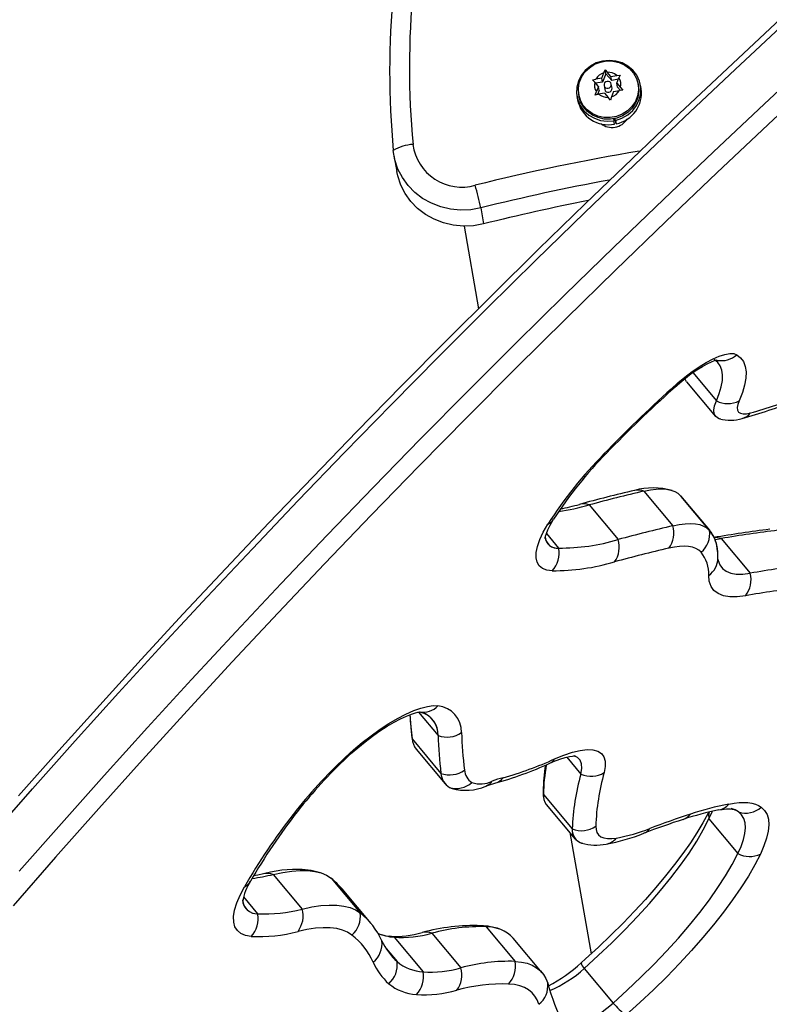
# Model space of a CAD drawing. Units: inches. Extents: x -298 to 3966, y -247 to 3027.
# Drawn here: x 14 to 21, y -65 to -54 of the extents above; entities that cross this region are included whole.
import ezdxf

# ---------------------------------------------------------------- set-up
doc = ezdxf.new("R2010")
doc.units = ezdxf.units.IN
doc.header["$MEASUREMENT"] = 0
doc.layers.add('CONTOUR', color=7, linetype='Continuous')

msp = doc.modelspace()

# ---------------------------------------------------------------- linework, layer by layer
at = {"layer": 'CONTOUR', "lineweight": 25}
for p, q in [((19.71551, -54.84173), (19.72931, -54.81118)), ((19.72931, -54.81118), (19.75264, -54.83524)), ((19.73615, -54.85038), (19.72931, -54.81118)), ((19.79162, -54.87933), (19.75264, -54.83524)), ((19.59648, -54.91642), (19.6331, -54.90702)), ((19.61982, -54.94049), (19.59648, -54.91642)), ((19.65879, -54.98458), (19.61982, -54.94049)), ((19.70115, -54.93853), (19.6292, -54.9511)), ((19.69379, -54.89642), (19.6331, -54.90702)), ((19.69379, -54.89642), (19.71551, -54.84173)), ((19.70115, -54.93853), (19.69379, -54.89642)), ((19.73615, -54.85038), (19.70115, -54.93853)), ((19.79897, -54.92145), (19.73615, -54.85038)), ((19.79162, -54.87933), (19.85231, -54.86873)), ((19.79897, -54.92145), (19.79162, -54.87933)), ((19.87092, -54.90887), (19.79897, -54.92145)), ((19.85231, -54.86873), (19.88995, -54.86515)), ((19.85444, -54.95039), (19.87615, -54.8957)), ((19.88995, -54.86515), (19.87615, -54.8957)), ((19.6243, -55.07564), (19.63707, -55.03927)), ((19.65879, -54.98458), (19.63707, -55.03927)), ((19.66615, -55.02669), (19.64926, -55.06923)), ((19.66615, -55.02669), (19.65879, -54.98458)), ((19.71814, -54.9742), (19.72549, -55.01632)), ((19.80245, -55.00287), (19.79509, -54.96076)), ((19.81944, -55.03854), (19.79771, -55.09324)), ((19.81944, -55.03854), (19.88012, -55.02794)), ((19.86179, -54.99251), (19.85444, -54.95039)), ((19.85444, -54.95039), (19.89341, -54.99448)), ((19.89212, -55.02681), (19.86179, -54.99251)), ((19.91776, -55.02437), (19.88012, -55.02794)), ((19.89341, -54.99448), (19.91776, -55.02437)), ((20.08164, -54.97579), (20.07888, -54.95999)), ((20.10952, -55.00769), (20.10329, -54.97201)), ((19.43201, -55.0893), (19.43824, -55.12497)), ((19.4509, -55.06971), (19.45366, -55.08551)), ((19.66092, -55.06624), (19.6243, -55.07564)), ((19.72161, -55.05564), (19.66092, -55.06624)), ((19.72161, -55.05564), (19.76059, -55.09972)), ((19.78494, -55.12961), (19.76059, -55.09972)), ((19.79771, -55.09324), (19.78494, -55.12961)), ((19.8192, -55.32571), (19.82275, -55.34605)), ((19.82899, -55.38173), (19.82275, -55.34605)), ((19.84662, -55.37819), (19.83371, -55.32285)), ((19.84039, -55.34252), (19.83569, -55.32241)), ((19.84039, -55.34252), (19.84662, -55.37819)), ((17.50104, -55.71306), (17.53048, -55.88152)), ((18.41776, -56.26622), (18.4472, -56.43467)), ((18.2406, -56.45849), (18.39271, -57.32906)), ((20.65482, -58.00379), (20.90377, -58.30142)), ((20.58936, -58.09956), (20.89489, -58.46483)), ((20.14005, -59.25358), (20.44558, -59.61886)), ((20.52646, -59.3018), (20.53322, -59.30961)), ((20.52646, -59.3018), (20.83199, -59.66706)), ((19.56228, -59.39966), (19.86781, -59.76494)), ((20.83875, -59.67488), (20.53322, -59.30961)), ((19.11003, -59.70026), (19.23927, -59.85478)), ((20.89041, -59.76314), (20.95551, -59.75458)), ((20.95551, -59.75458), (21.26104, -60.11985)), ((17.76062, -61.58525), (17.96678, -61.83173)), ((17.69182, -61.86555), (17.99734, -62.23082)), ((17.73662, -61.97574), (18.04215, -62.34101)), ((19.3241, -62.0599), (19.474, -62.2391)), ((19.07762, -62.45255), (19.38315, -62.81782)), ((19.10923, -62.55815), (19.41476, -62.92343)), ((20.82542, -62.71213), (21.13095, -63.0774)), ((19.35833, -62.85596), (19.58183, -64.13522)), ((16.22548, -63.29692), (16.531, -63.66219)), ((16.83852, -63.33775), (17.14405, -63.70302)), ((17.25998, -63.81543), (16.95446, -63.45016)), ((15.91332, -63.53429), (16.06236, -63.71247)), ((18.4739, -63.84887), (18.77943, -64.21414)), ((17.50287, -63.95916), (17.8084, -64.32443)), ((17.90023, -63.91736), (18.20575, -64.28263)), ((19.06625, -64.33417), (18.76072, -63.9689)), ((17.41719, -64.0781), (17.53361, -64.21728)), ((19.50884, -64.28819), (19.81437, -64.65347))]:
    msp.add_line(p, q, dxfattribs=at)
at = {"layer": 'CONTOUR', "lineweight": 25, "flags": 128}
for points in [[(13.24139, -62.8983), (13.685, -62.39412), (14.13572, -61.88891), (14.5934, -61.38287), (15.05788, -60.87614), (15.52899, -60.36892), (16.00658, -59.86137), (16.49048, -59.35368), (16.98053, -58.84601), (17.47655, -58.33854), (17.97837, -57.83145), (18.48581, -57.32492), (18.99871, -56.81911), (19.51689, -56.31421), (20.04016, -55.81038), (20.56836, -55.30781), (21.10128, -54.80666), (21.63876, -54.30711), (22.1806, -53.80933)], [(13.24139, -62.8983), (13.685, -62.39412), (14.13572, -61.88891), (14.5934, -61.38287), (15.05788, -60.87614), (15.52899, -60.36892), (16.00658, -59.86137), (16.49048, -59.35368), (16.98053, -58.84601), (17.47655, -58.33854), (17.97837, -57.83145), (18.48581, -57.32492), (18.99871, -56.81911), (19.51689, -56.31421), (20.04016, -55.81038), (20.56836, -55.30781), (21.10128, -54.80666), (21.63876, -54.30711), (22.1806, -53.80933)], [(23.10456, -53.86323), (22.54881, -54.36869), (21.99745, -54.87615), (21.45069, -55.38542), (20.9087, -55.89633), (20.3717, -56.40869), (19.83988, -56.92231), (19.31342, -57.437), (18.79253, -57.95259), (18.27739, -58.46887), (17.76819, -58.98567), (17.2651, -59.5028), (16.76833, -60.02006), (16.27803, -60.53729), (15.79439, -61.05427), (15.3176, -61.57084), (14.84781, -62.08679), (14.3852, -62.60195), (13.92994, -63.11612), (13.48219, -63.62912)], [(22.04152, -53.84918), (21.52867, -54.32133), (21.01978, -54.79506), (20.51499, -55.27022), (20.01446, -55.74667), (19.51836, -56.22427), (19.02683, -56.70286), (18.54002, -57.1823), (18.05809, -57.66243), (17.58118, -58.14311), (17.10945, -58.62419), (16.64304, -59.10553), (16.1821, -59.58697), (15.72676, -60.06836), (15.27717, -60.54957), (14.83347, -61.03042), (14.39579, -61.5108), (13.96428, -61.99053), (13.53906, -62.46948)], [(13.54691, -63.26357), (13.99052, -62.75939), (14.44125, -62.25419), (14.89893, -61.74814), (15.36341, -61.24141), (15.83452, -60.73419), (16.31211, -60.22664), (16.79601, -59.71895), (17.28605, -59.21128), (17.78207, -58.70381), (18.28389, -58.19673), (18.79134, -57.69019), (19.30424, -57.18439), (19.82242, -56.67948), (20.34569, -56.17565), (20.87388, -55.67308), (21.40681, -55.17193), (21.94428, -54.67238), (22.48612, -54.1746)], [(13.54691, -63.26357), (13.99052, -62.75939), (14.44125, -62.25419), (14.89893, -61.74814), (15.36341, -61.24141), (15.83452, -60.73419), (16.31211, -60.22664), (16.79601, -59.71895), (17.28605, -59.21128), (17.78207, -58.70381), (18.28389, -58.19673), (18.79134, -57.69019), (19.30424, -57.18439), (19.82242, -56.67948), (20.34569, -56.17565), (20.87388, -55.67308), (21.40681, -55.17193), (21.94428, -54.67238), (22.48612, -54.1746)], [(19.84039, -55.34252), (19.90733, -55.32031), (19.96828, -55.28566), (20.0206, -55.24004), (20.06205, -55.18543), (20.09085, -55.12417), (20.10576, -55.05888), (20.10614, -54.99238), (20.09197, -54.92753), (20.06386, -54.86711), (20.02303, -54.81372), (19.97122, -54.76965), (19.91065, -54.7368), (19.84395, -54.71657), (19.77397, -54.70985), (19.70371, -54.71691), (19.6362, -54.73746), (19.57434, -54.7706), (19.52079, -54.81492), (19.47785, -54.86852), (19.44736, -54.92908), (19.43064, -54.994), (19.4284, -55.0605), (19.44074, -55.12572), (19.46713, -55.18686), (19.50644, -55.24127), (19.55697, -55.28664), (19.61655, -55.32101), (19.68263, -55.3429), (19.75236, -55.35137), (19.82275, -55.34605)], [(20.07888, -54.95999), (20.08274, -55.02254), (20.0727, -55.08475), (20.04922, -55.1439), (20.0133, -55.19742), (19.96653, -55.24295), (19.91094, -55.27852), (19.84898, -55.30256), (19.78333, -55.31403), (19.71689, -55.31242), (19.65254, -55.29781), (19.5931, -55.27083), (19.54117, -55.23267), (19.49901, -55.18498), (19.46848, -55.12986), (19.4509, -55.06971), (19.44704, -55.00717), (19.45708, -54.94496), (19.48056, -54.88581), (19.51648, -54.83229), (19.56325, -54.78675), (19.61884, -54.75119), (19.6808, -54.72714), (19.74644, -54.71568), (19.81289, -54.71728), (19.87724, -54.7319), (19.93668, -54.75888), (19.98861, -54.79704), (20.03077, -54.84472), (20.0613, -54.89985), (20.07888, -54.95999)], [(19.71814, -54.9742), (19.72348, -54.98753), (19.73387, -54.99781), (19.74773, -55.00346), (19.76293, -55.00364), (19.77718, -54.99832), (19.78829, -54.9883), (19.79458, -54.97511), (19.79509, -54.96076), (19.78975, -54.94743), (19.77935, -54.93716), (19.7655, -54.9315), (19.75029, -54.93133), (19.73605, -54.93665), (19.72494, -54.94667), (19.71865, -54.95986), (19.71814, -54.9742)], [(20.08164, -54.97579), (20.0855, -55.03834), (20.07547, -55.10055), (20.05198, -55.15971), (20.01606, -55.21322), (19.96929, -55.25875), (19.91371, -55.29432), (19.85174, -55.31836), (19.7861, -55.32983), (19.71965, -55.32822), (19.6553, -55.31361), (19.59586, -55.28663), (19.54393, -55.24847), (19.50177, -55.20078), (19.47124, -55.14566), (19.45366, -55.08551)], [(18.41776, -56.26622), (18.31189, -56.28527), (18.20454, -56.28989), (18.09791, -56.28), (17.99421, -56.25578), (17.89555, -56.21775), (17.80399, -56.16668), (17.72138, -56.10362), (17.64944, -56.02987), (17.58965, -55.94695), (17.54324, -55.85656), (17.51115, -55.76057), (17.49406, -55.66094)], [(18.41776, -56.26622), (18.31189, -56.28527), (18.20454, -56.28989), (18.09791, -56.28), (17.99421, -56.25578), (17.89555, -56.21775), (17.80399, -56.16668), (17.72138, -56.10362), (17.64944, -56.02987), (17.58965, -55.94695), (17.54324, -55.85656), (17.51115, -55.76057), (17.49406, -55.66094)], [(18.4472, -56.43467), (18.34132, -56.45373), (18.23397, -56.45835), (18.12734, -56.44846), (18.02364, -56.42424), (17.92499, -56.38621), (17.83342, -56.33514), (17.75081, -56.27208), (17.67888, -56.19833), (17.61909, -56.11541), (17.57267, -56.02502), (17.54058, -55.92903), (17.53048, -55.88152)], [(18.4472, -56.43467), (18.34132, -56.45373), (18.23397, -56.45835), (18.12734, -56.44846), (18.02364, -56.42424), (17.92499, -56.38621), (17.83342, -56.33514), (17.75081, -56.27208), (17.67888, -56.19833), (17.61909, -56.11541), (17.57267, -56.02502), (17.54058, -55.92903), (17.53048, -55.88152)], [(20.42766, -58.17704), (20.49763, -58.11261), (20.57139, -58.0509), (20.64717, -57.99338), (20.72316, -57.94142), (20.79756, -57.89627), (20.86858, -57.859), (20.93454, -57.83049), (20.99386, -57.81144), (21.04513, -57.80229), (21.08713, -57.80326), (21.11884, -57.81433)], [(21.11884, -57.81433), (21.15929, -57.84665), (21.18929, -57.88783), (21.20864, -57.93757), (21.21721, -57.99556), (21.21494, -58.06139), (21.20186, -58.13462), (21.17804, -58.21476), (21.14364, -58.30127)], [(20.44577, -58.17711), (20.46239, -58.16103), (20.51895, -58.10988), (20.57856, -58.06049), (20.63945, -58.01437), (20.69946, -57.97306), (20.75646, -57.93779), (20.80816, -57.90956), (20.85216, -57.88897), (20.88286, -57.87711), (20.90345, -57.8709), (20.91336, -57.86882), (20.91297, -57.86881)], [(20.90377, -58.30142), (20.9345, -58.22413), (20.95578, -58.15253), (20.96747, -58.08711), (20.9695, -58.02829), (20.96184, -57.97649), (20.94455, -57.93204), (20.91775, -57.89526), (20.88161, -57.86638)], [(20.90377, -58.30142), (20.9345, -58.22413), (20.95578, -58.15253), (20.96747, -58.08711), (20.9695, -58.02829), (20.96184, -57.97649), (20.94455, -57.93204), (20.91775, -57.89526), (20.88161, -57.86638)], [(20.58936, -58.09956), (20.57559, -58.07394), (20.57215, -58.0583)], [(20.58936, -58.09956), (20.57559, -58.07394), (20.57323, -58.0647)], [(20.44434, -58.17553), (20.42826, -58.17726), (20.42766, -58.17704)], [(20.93358, -58.48943), (20.92546, -58.48652), (20.89749, -58.46777), (20.88112, -58.43921), (20.87669, -58.40143), (20.88429, -58.35518), (20.90377, -58.30142)], [(20.95045, -58.49339), (20.92546, -58.48652), (20.89749, -58.46777), (20.88112, -58.43921), (20.87669, -58.40143), (20.88429, -58.35518), (20.90377, -58.30142)], [(21.14364, -58.30127), (21.12982, -58.33943), (21.12443, -58.37225), (21.12757, -58.39906), (21.13919, -58.41933), (21.15904, -58.43263), (21.18672, -58.4387), (21.22167, -58.43742), (21.26317, -58.42879)], [(20.14005, -59.25358), (20.20702, -59.2402), (20.26914, -59.23235), (20.32614, -59.23007), (20.37778, -59.23338), (20.42382, -59.24226), (20.46406, -59.25667), (20.49832, -59.27654), (20.52646, -59.3018)], [(20.14005, -59.25358), (20.20702, -59.2402), (20.26914, -59.23235), (20.32614, -59.23007), (20.37778, -59.23338), (20.42382, -59.24226), (20.46406, -59.25667), (20.49832, -59.27654), (20.52646, -59.3018)], [(19.17219, -60.09391), (19.11534, -60.0867), (19.06931, -60.0691), (19.03463, -60.04131), (19.01169, -60.00365), (19.00075, -59.95655), (19.00195, -59.90056), (19.01527, -59.8363), (19.04055, -59.76454), (19.0775, -59.68608), (19.12571, -59.60182)], [(19.09698, -59.75213), (19.09701, -59.75245), (19.09767, -59.74577), (19.10141, -59.7278), (19.11035, -59.69925), (19.12606, -59.66067), (19.1497, -59.6128), (19.18103, -59.5581), (19.18562, -59.55061)], [(20.44558, -59.61886), (20.51254, -59.60547), (20.57466, -59.59762), (20.63167, -59.59535), (20.68331, -59.59866), (20.72935, -59.60754), (20.76959, -59.62194), (20.80385, -59.64181), (20.83199, -59.66706)], [(20.44558, -59.61886), (20.51254, -59.60547), (20.57466, -59.59762), (20.63167, -59.59535), (20.68331, -59.59866), (20.72935, -59.60754), (20.76959, -59.62194), (20.80385, -59.64181), (20.83199, -59.66706)], [(20.74275, -59.89781), (20.71792, -59.87553), (20.68767, -59.85798), (20.65215, -59.84526), (20.61151, -59.83743), (20.56592, -59.83451), (20.5156, -59.83652), (20.46076, -59.84344), (20.40166, -59.85526)], [(20.92015, -59.96111), (20.91847, -59.90463), (20.91283, -59.86063)], [(20.92047, -59.96903), (20.92037, -59.96803), (20.92015, -59.96111)], [(20.9208, -59.97154), (20.92321, -59.98484), (20.93975, -60.03209), (20.96742, -60.07044), (21.00596, -60.09954), (21.05505, -60.11916), (21.11428, -60.12913), (21.18313, -60.12936), (21.26104, -60.11985)], [(20.92083, -59.97171), (20.92321, -59.98484), (20.93975, -60.03209), (20.96742, -60.07044), (21.00596, -60.09954), (21.05505, -60.11916), (21.11428, -60.12913), (21.18313, -60.12936), (21.26104, -60.11985)], [(21.21032, -60.35764), (21.12236, -60.36838), (21.04463, -60.36812), (20.97775, -60.35686), (20.92232, -60.33471), (20.87881, -60.30185), (20.84757, -60.25856), (20.82889, -60.20521), (20.82291, -60.14224)], [(16.98725, -62.06255), (17.07489, -61.98306), (17.16624, -61.90642), (17.25987, -61.83385), (17.35426, -61.7665), (17.44793, -61.70544), (17.53939, -61.65164), (17.62719, -61.60595), (17.70994, -61.5691), (17.78632, -61.54166), (17.85511, -61.5241), (17.91524, -61.51666), (17.96573, -61.51948)], [(17.00605, -62.06175), (17.04391, -62.0267), (17.11874, -61.96109), (17.19616, -61.89787), (17.2748, -61.83817), (17.35313, -61.78309), (17.42964, -61.73358), (17.50274, -61.69049), (17.57078, -61.6545), (17.632, -61.6261), (17.68458, -61.60545), (17.72663, -61.59231), (17.7538, -61.58617), (17.77003, -61.58398), (17.77497, -61.58378)], [(17.76986, -61.5831), (17.78502, -61.58634), (17.79309, -61.58902)], [(17.66854, -61.61175), (17.68313, -61.79028), (17.69118, -61.86076)], [(19.19662, -62.0782), (19.29441, -62.03787), (19.38482, -62.00793), (19.46673, -61.98877), (19.5391, -61.98063), (19.601, -61.9836), (19.65168, -61.99765), (19.69048, -62.02262), (19.71692, -62.05816), (19.73067, -62.10386), (19.73155, -62.15912), (19.71955, -62.22324)], [(19.14625, -62.12363), (19.18551, -62.10665), (19.25137, -62.08139), (19.3078, -62.06371), (19.35313, -62.05311), (19.38595, -62.04845), (19.40528, -62.04774), (19.41038, -62.04812)], [(19.474, -62.2391), (19.4844, -62.18076), (19.48181, -62.13144), (19.4663, -62.09188), (19.43808, -62.06267), (19.39812, -62.04443)], [(19.474, -62.2391), (19.4844, -62.18076), (19.48181, -62.13144), (19.4663, -62.09188), (19.43808, -62.06267), (19.40689, -62.04716)], [(18.11288, -62.39149), (18.10808, -62.38982), (18.0863, -62.37924)], [(18.1147, -62.39208), (18.10808, -62.38982), (18.0863, -62.37924)], [(18.46989, -62.36571), (18.50993, -62.35201), (18.56538, -62.33559)], [(19.07544, -62.41722), (19.07539, -62.42252), (19.07762, -62.45255)], [(19.07544, -62.41723), (19.07748, -62.47057), (19.08023, -62.48563)], [(20.82542, -62.71213), (20.85898, -62.63556), (20.861, -62.63038)], [(20.82542, -62.71213), (20.85898, -62.63556), (20.861, -62.63038)], [(20.93086, -62.6168), (20.96367, -62.611), (21.01216, -62.60557), (21.04838, -62.605), (21.07166, -62.60729), (21.08229, -62.60976), (21.08225, -62.60973)], [(21.03489, -62.55423), (21.09091, -62.54471), (21.14346, -62.53909), (21.19238, -62.5374), (21.23753, -62.53964), (21.27878, -62.5458), (21.316, -62.55586), (21.34909, -62.5698), (21.37794, -62.58757)], [(21.13909, -62.63853), (21.11343, -62.62274), (21.08488, -62.61064)], [(21.37794, -62.58757), (21.41349, -62.62186), (21.43872, -62.66474), (21.45346, -62.7159), (21.4576, -62.77499), (21.45112, -62.8416), (21.43407, -62.91526), (21.40656, -62.99548), (21.36878, -63.08168)], [(20.82123, -62.64161), (20.81295, -62.65825), (20.76055, -62.7546), (20.69928, -62.85687), (20.62916, -62.9646), (20.55042, -63.07706), (20.46339, -63.19353), (20.36844, -63.31333), (20.26601, -63.43576), (20.15658, -63.56015), (20.04065, -63.68584), (19.91877, -63.81218), (19.79151, -63.93852), (19.65947, -64.06425), (19.52326, -64.18875), (19.4766, -64.23026)], [(19.50884, -64.28819), (19.65776, -64.15354), (19.80191, -64.01699), (19.9405, -63.87929), (20.07278, -63.74121), (20.19802, -63.60349), (20.31552, -63.4669), (20.42465, -63.33219), (20.52481, -63.20009), (20.61543, -63.07134), (20.69602, -62.94665), (20.76615, -62.82669), (20.82542, -62.71213)], [(19.50884, -64.28819), (19.65776, -64.15354), (19.80191, -64.01699), (19.9405, -63.87929), (20.07278, -63.74121), (20.19802, -63.60349), (20.31552, -63.4669), (20.42465, -63.33219), (20.52481, -63.20009), (20.61543, -63.07134), (20.69602, -62.94665), (20.76615, -62.82669), (20.82542, -62.71213)], [(21.13095, -63.0774), (21.16451, -63.00083), (21.18894, -62.92959), (21.20409, -62.86416), (21.20984, -62.805), (21.20616, -62.75252), (21.19307, -62.70708), (21.17066, -62.66899), (21.13909, -62.63853)], [(21.13095, -63.0774), (21.16451, -63.00083), (21.18894, -62.92959), (21.20409, -62.86416), (21.20984, -62.805), (21.20616, -62.75252), (21.19307, -62.70708), (21.17066, -62.66899), (21.13909, -62.63853)], [(19.63091, -62.78795), (19.63374, -62.82441), (19.64392, -62.85535), (19.66135, -62.88048), (19.68589, -62.89961), (19.71732, -62.91256), (19.75537, -62.91921), (19.79971, -62.91952), (19.84996, -62.91347)], [(19.81437, -64.65347), (19.96328, -64.51881), (20.10743, -64.38226), (20.24603, -64.24457), (20.37831, -64.10648), (20.50355, -63.96876), (20.62105, -63.83217), (20.73018, -63.69746), (20.83033, -63.56536), (20.92096, -63.43662), (21.00155, -63.31192), (21.07168, -63.19196), (21.13095, -63.0774)], [(19.81437, -64.65347), (19.96328, -64.51881), (20.10743, -64.38226), (20.24603, -64.24457), (20.37831, -64.10648), (20.50355, -63.96876), (20.62105, -63.83217), (20.73018, -63.69746), (20.83033, -63.56536), (20.92096, -63.43662), (21.00155, -63.31192), (21.07168, -63.19196), (21.13095, -63.0774)], [(21.36878, -63.08168), (21.31014, -63.19561), (21.2415, -63.31455), (21.16317, -63.43794), (21.07551, -63.5652), (20.97895, -63.69575), (20.87393, -63.82896), (20.76094, -63.96422), (20.64052, -64.10088), (20.51322, -64.23831), (20.37965, -64.37587), (20.24043, -64.51291), (20.09622, -64.64879), (19.94767, -64.78287)], [(16.72663, -63.28089), (16.71148, -63.27531), (16.6267, -63.25569), (16.53318, -63.24514), (16.4301, -63.24429), (16.31778, -63.25374), (16.19779, -63.2736), (16.12384, -63.29008)], [(16.12384, -63.29008), (16.06474, -63.3036), (16.01965, -63.31202)], [(16.22548, -63.29692), (16.32744, -63.27519), (16.42281, -63.26109), (16.51124, -63.25468), (16.59238, -63.25598), (16.66594, -63.26498), (16.73165, -63.28166), (16.78924, -63.30594), (16.83852, -63.33775)], [(16.22548, -63.29692), (16.32744, -63.27519), (16.42281, -63.26109), (16.51124, -63.25468), (16.59238, -63.25598), (16.66594, -63.26498), (16.73165, -63.28166), (16.78924, -63.30594), (16.83852, -63.33775)], [(15.99274, -63.95147), (15.9335, -63.94118), (15.88514, -63.92055), (15.84814, -63.88979), (15.82285, -63.84918), (15.80953, -63.79914), (15.80829, -63.74014), (15.81915, -63.67275), (15.842, -63.59762), (15.87664, -63.51547), (15.9227, -63.42711)], [(16.531, -63.66219), (16.63297, -63.64046), (16.72834, -63.62636), (16.81676, -63.61995), (16.89791, -63.62125), (16.97147, -63.63025), (17.03718, -63.64693), (17.09477, -63.67122), (17.14405, -63.70302)], [(16.531, -63.66219), (16.63297, -63.64046), (16.72834, -63.62636), (16.81676, -63.61995), (16.89791, -63.62125), (16.97147, -63.63025), (17.03718, -63.64693), (17.09477, -63.67122), (17.14405, -63.70302)], [(17.0574, -63.93619), (17.01165, -63.90667), (16.95819, -63.88413), (16.8972, -63.86865), (16.82892, -63.86029), (16.7536, -63.85908), (16.67152, -63.86503), (16.583, -63.87812), (16.48835, -63.8983)], [(18.4739, -63.84887), (18.44513, -63.8414), (18.41992, -63.83836)], [(17.50287, -63.95916), (17.47392, -63.95168), (17.4577, -63.94936)], [(18.77943, -64.21414), (18.84607, -64.2214), (18.90628, -64.23497), (18.95988, -64.25481), (19.00669, -64.28086), (19.04657, -64.31303), (19.0794, -64.35122), (19.10507, -64.39531), (19.12349, -64.44517)], [(18.77943, -64.21414), (18.84607, -64.2214), (18.90628, -64.23497), (18.95988, -64.25481), (19.00669, -64.28086), (19.04657, -64.31303), (19.0794, -64.35122), (19.10507, -64.39531), (19.12349, -64.44517)], [(19.02958, -64.66722), (19.01252, -64.62104), (18.98874, -64.58019), (18.95834, -64.54481), (18.92139, -64.51501), (18.87802, -64.49088), (18.82837, -64.4725), (18.77259, -64.45993), (18.71086, -64.4532)], [(19.2912, -64.87836), (19.30928, -64.89771), (19.33848, -64.90714), (19.37795, -64.90636), (19.4265, -64.89541), (19.48267, -64.87459), (19.54481, -64.84454), (19.61105, -64.80616), (19.67942, -64.76058), (19.74787, -64.70917), (19.81437, -64.65347)], [(19.2912, -64.87836), (19.30928, -64.89771), (19.33848, -64.90714), (19.37795, -64.90636), (19.4265, -64.89541), (19.48267, -64.87459), (19.54481, -64.84454), (19.61105, -64.80616), (19.67942, -64.76058), (19.74787, -64.70917), (19.81437, -64.65347)]]:
    msp.add_lwpolyline(points, dxfattribs=at)
at = {"layer": 'CONTOUR', "lineweight": 25}
for centre, radius, start, end in [((26.40739, -54.83313), 8.95169, 163.779519, 185.305984), ((26.41871, -54.78638), 8.75429, 163.775059, 185.310482), ((19.7602, -54.9778), 0.14276, 49.821072, 93.035666), ((19.74115, -54.97019), 0.12491, 166.245547, 213.574058), ((19.75673, -54.9784), 0.14275, 106.782288, 150.001309), ((19.7721, -54.96477), 0.1249, 346.242028, 33.577576), ((19.76369, -55.00799), 0.0391, 192.307252, 7.513708), ((19.75651, -54.95659), 0.14273, 286.778974, 330.004623), ((19.78436, -55.05549), 0.32865, 280.919277, 8.363304), ((19.76176, -55.05833), 0.33031, 191.638478, 281.743227), ((19.75302, -54.95719), 0.14274, 229.817285, 273.039454), ((19.80112, -55.22223), 0.19455, 232.898289, 326.921955), ((17.72603, -56.04255), 0.44659, 93.085259, 121.294233), ((18.21575, -55.5292), 0.51816, 187.475571, 286.053839), ((23.58725, -76.89267), 21.51056, 99.357034, 104.066795), ((23.58894, -76.90339), 21.27519, 100.336407, 104.067289), ((10.28997, -58.1358), 8.34005, 12.954044, 14.645262), ((23.61752, -77.06827), 21.27152, 101.020323, 104.06741), ((20.95411, -57.63272), 0.24519, 260.187825, 312.209646), ((29.55162, -68.34261), 13.65962, 131.909104, 136.047438), ((29.32239, -68.08263), 13.3009, 131.865842, 136.057655), ((19.78286, -53.12761), 5.50399, 285.60194, 291.441451), ((21.02356, -58.06213), 0.2676, 243.406648, 296.662856), ((19.63321, -52.95422), 5.74425, 285.586975, 291.437532), ((21.13072, -58.32593), 0.1677, 285.860138, 322.166618), ((21.05173, -58.09241), 0.41411, 253.968729, 287.563771), ((22.98161, -62.08102), 4.58414, 135.395105, 147.260461), ((22.8531, -61.91797), 4.36519, 135.395153, 147.157729), ((19.72129, -58.82713), 0.03501, 264.362136, 313.090635), ((23.76503, -75.20482), 16.38744, 103.140858, 105.237668), ((23.83381, -75.07831), 16.25011, 103.138551, 105.239921), ((20.23664, -59.95151), 0.73207, 74.107119, 105.629182), ((20.07799, -59.41694), 0.17475, 69.196772, 102.717536), ((18.8078, -56.67242), 2.82968, 278.742821, 285.463904), ((18.81942, -57.13887), 2.34332, 280.782634, 285.814414), ((19.50069, -59.55639), 0.1684, 68.546735, 104.576624), ((19.07311, -59.47965), 0.13301, 293.292921, 327.678214), ((24.13289, -75.41808), 16.22381, 103.136848, 105.241624), ((20.18838, -59.69335), 0.26777, 322.795549, 16.15283), ((20.58117, -59.7027), 0.25334, 309.628763, 8.085207), ((20.5619, -59.89581), 0.35394, 6.282772, 40.262239), ((20.54049, -59.90776), 0.37803, 356.767567, 39.547233), ((22.77587, -70.60749), 11.02865, 96.810463, 99.921074), ((22.87062, -70.66309), 11.07535, 96.828904, 99.957451), ((19.22548, -59.72484), 0.13067, 185.024795, 276.059099), ((19.22522, -59.72476), 0.13078, 191.166448, 276.169299), ((19.247, -57.66533), 2.18946, 269.797729, 286.471819), ((19.61254, -59.84368), 0.26714, 324.184522, 17.143955), ((20.89231, -59.92873), 0.18526, 70.052814, 93.13604), ((18.97657, -59.91007), 0.26846, 316.778333, 11.884126), ((24.06144, -75.53429), 16.1005, 103.138674, 105.24019), ((20.47086, -60.12235), 0.35261, 356.764908, 39.550958), ((19.18028, -57.80545), 2.28848, 269.797663, 286.471939), ((20.69625, -59.95759), 0.22393, 304.448867, 359.097924), ((23.17703, -71.03493), 11.08197, 96.829401, 99.956074), ((21.00152, -60.18881), 0.26852, 321.040634, 14.880619), ((23.10915, -71.17495), 10.9827, 96.829923, 99.956073), ((17.80567, -61.36014), 0.22586, 261.523144, 315.128831), ((17.71977, -61.82425), 0.24712, 358.267097, 76.255056), ((17.72149, -61.82347), 0.24543, 358.071082, 72.544572), ((17.93872, -61.79401), 0.27586, 358.832598, 84.381316), ((22.06967, -61.3321), 4.41023, 183.653175, 186.947328), ((18.06043, -61.5824), 0.26634, 249.412654, 305.349271), ((22.71768, -61.65391), 4.50552, 181.853476, 186.906133), ((17.89753, -61.84612), 0.20662, 185.393971, 218.852808), ((22.50297, -61.68501), 4.53856, 181.852533, 186.907161), ((20.53254, -65.86335), 5.19761, 133.00794, 142.004031), ((20.45349, -65.74832), 5.04734, 133.080131, 141.891647), ((16.996, -62.04689), 0.01794, 240.796167, 304.036415), ((17.68596, -58.7877), 3.6207, 285.504862, 294.659723), ((19.09866, -62.02023), 0.11383, 294.732243, 329.387218), ((18.08825, -61.98196), 0.26494, 249.933211, 306.233592), ((18.41709, -62.18191), 0.17279, 184.565098, 237.310141), ((17.52012, -58.56912), 3.90882, 285.510208, 294.58315), ((20.95044, -62.44881), 1.87527, 170.642786, 179.035068), ((21.22243, -62.51157), 2.14562, 170.033578, 178.42386), ((18.1915, -62.21532), 0.19477, 184.565391, 237.309351), ((18.41447, -62.07253), 0.27046, 250.406538, 297.211288), ((18.41985, -62.23026), 0.1444, 290.263794, 325.010284), ((19.02666, -63.66282), 1.43544, 105.053654, 109.896677), ((18.5207, -62.17268), 0.16892, 285.407378, 322.019145), ((21.83344, -62.90598), 2.45188, 164.217502, 177.939573), ((19.58136, -61.99253), 0.26894, 246.469714, 300.918546), ((22.02165, -62.87392), 2.39229, 164.217459, 177.94064), ((18.16022, -62.14824), 0.24253, 252.254817, 312.403229), ((18.25646, -61.87428), 0.53578, 254.56282, 293.475077), ((19.23084, -62.46422), 0.15366, 175.643656, 217.683334), ((21.60611, -65.93327), 3.38452, 101.508531, 108.108284), ((21.76534, -66.14042), 3.65982, 101.512721, 108.066007), ((20.89383, -62.43746), 0.18313, 281.724595, 320.382476), ((21.01216, -62.81775), 0.21961, 54.691412, 77.543016), ((21.21415, -62.40514), 0.24517, 252.171934, 311.917609), ((-136.57593, 129.42944), 259.48895, 304.7769134, 312.2399871), ((21.69169, -66.75533), 6.6602, 142.09573, 150.018746), ((21.53583, -66.57063), 6.4065, 142.078914, 150.003161), ((16.41215, -62.57782), 0.08925, 285.859701, 321.460294), ((23.11596, -70.65243), 8.33928, 107.890396, 110.926477), ((23.26859, -70.83446), 8.58867, 107.888958, 110.925365), ((20.50524, -62.56887), 0.15542, 288.338363, 323.63204), ((20.99494, -62.67898), 0.17273, 166.215433, 191.063601), ((-136.46469, 129.39088), 259.6285, 304.7769124, 312.2399713), ((-136.23527, 129.41393), 259.6278, 304.7769023, 312.2399813), ((-136.199, 129.42274), 259.6228, 304.7761152, 312.240733), ((19.52238, -62.83205), 0.13996, 174.165606, 252.875037), ((19.52415, -62.83094), 0.14161, 174.683457, 256.168674), ((19.47875, -62.56839), 0.26713, 249.028799, 304.721368), ((19.49305, -61.01548), 1.93126, 280.649952, 291.508868), ((20.0873, -62.73524), 0.13743, 291.387155, 325.923196), ((19.70591, -62.79147), 0.18878, 280.357972, 319.737984), ((19.34586, -60.85208), 2.1613, 280.506025, 291.484281), ((19.63392, -62.48146), 0.5069, 252.846777, 282.07365), ((21.25416, -62.84051), 0.26702, 242.519397, 295.418476), ((15.74317, -61.34638), 2.00929, 277.441454, 283.888791), ((16.16353, -63.45868), 0.17322, 69.045367, 103.116759), ((16.35593, -63.95146), 0.78073, 39.948387, 51.820289), ((16.45414, -63.67108), 0.55663, 146.970838, 170.860629), ((15.86036, -63.29416), 0.14684, 295.119522, 329.890831), ((16.05731, -63.55779), 0.15476, 182.401849, 271.87239), ((16.05674, -63.55831), 0.15426, 190.040063, 272.089117), ((16.13583, -62.18803), 1.52621, 267.240916, 285.00638), ((16.27424, -63.73771), 0.26764, 323.130426, 16.389001), ((15.79962, -63.76558), 0.26805, 316.092066, 11.425982), ((16.88933, -63.74105), 0.25754, 310.73609, 8.491409), ((16.6609, -64.31687), 0.78118, 24.232531, 51.794115), ((18.34745, -65.92596), 2.08886, 88.010032, 105.254481), ((18.41544, -65.79587), 1.94788, 88.280068, 105.337121), ((18.40434, -64.45833), 0.62017, 70.260279, 88.55453), ((18.48038, -64.23608), 0.38727, 43.622479, 90.958566), ((16.0704, -62.33906), 1.61428, 267.242567, 285.005299), ((16.58689, -64.53396), 0.76072, 24.23199, 51.793248), ((17.55159, -63.38517), 0.57606, 247.636236, 265.148786), ((17.4804, -63.61331), 0.33679, 250.714815, 266.023443), ((17.51419, -62.92994), 1.02095, 266.791149, 286.131481), ((17.57842, -62.7677), 1.19385, 266.371949, 285.63789), ((17.83838, -64.0778), 0.17195, 68.919342, 103.484372), ((17.13124, -64.02858), 0.24416, 307.711271, 7.611375), ((17.98596, -63.72042), 0.67193, 204.235642, 227.684736), ((17.91208, -63.93741), 0.69255, 204.239407, 227.683538), ((17.28042, -64.25429), 0.25587, 310.275981, 8.315779), ((17.83295, -63.85553), 0.46954, 230.392091, 267.002287), ((17.88394, -63.13297), 1.19385, 266.371949, 285.63789), ((17.9494, -64.35897), 0.26748, 323.391847, 16.583348), ((18.7209, -66.16061), 1.94735, 88.277723, 105.339467), ((18.51671, -64.26815), 0.26822, 316.374762, 11.616818), ((18.27597, -62.89677), 1.79436, 298.548275, 311.998836), ((18.67724, -63.39484), 1.22051, 292.597782, 312.949847), ((19.59012, -64.20503), 0.11629, 192.534983, 225.657747), ((17.5457, -64.37664), 0.26784, 315.810696, 11.241373), ((17.76385, -64.06519), 0.49882, 230.392661, 267.000921), ((18.65513, -66.30868), 1.85631, 88.279526, 105.337749), ((18.88738, -64.4762), 0.23813, 306.665469, 7.488898), ((21.38877, -63.81722), 2.35071, 195.493598, 206.834529), ((17.8188, -63.2849), 1.281, 266.372373, 285.638482), ((20.62072, -63.95617), 1.06603, 220.851615, 230.849477)]:
    msp.add_arc(centre, radius, start, end, dxfattribs=at)

doc.saveas('drawing.dxf')
